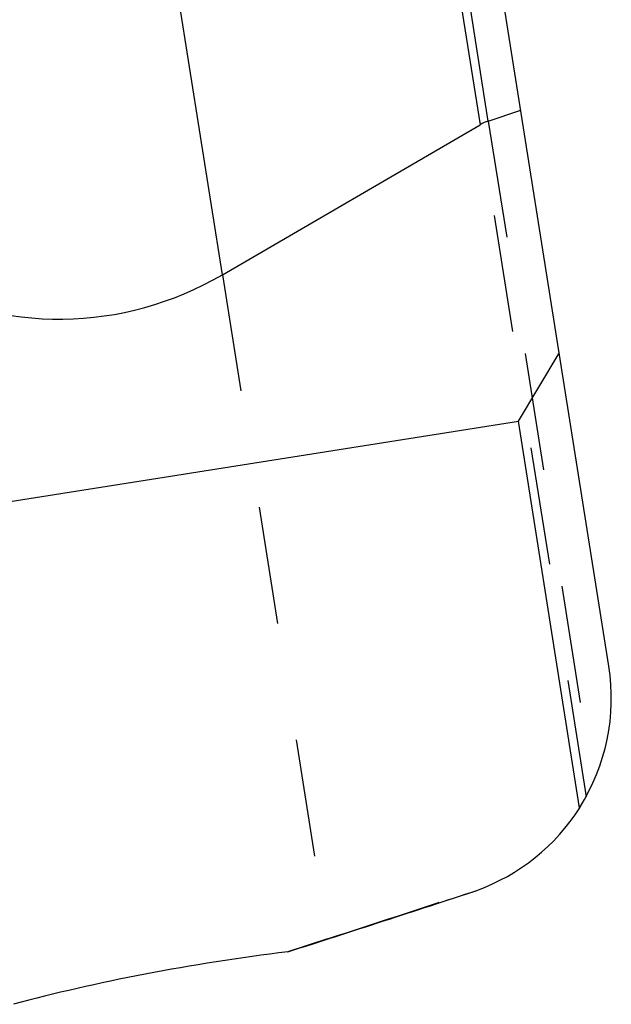
# Model space of a CAD drawing. Units: millimetres. Extents: x 0 to 420, y 0 to 297.
# Drawn here: x 156 to 168, y 98 to 117 of the extents above; entities that cross this region are included whole.
import ezdxf

# ---------------------------------------------------------------- set-up
doc = ezdxf.new("R2010")
doc.units = ezdxf.units.MM
doc.header["$LTSCALE"] = 23.1
doc.linetypes.add('DOT', pattern=[0.2, 0.1, -0.1])
doc.linetypes.add('HIDDEN', pattern=[0.2, 0.1, -0.1])
doc.layers.get('0').update_dxf_attribs({"linetype": 'CONTINUOUS'})
for name, color, linetype in [('607370297-000_CL', 7, 'CONTINUOUS'), ('607370297-000_HL', 7, 'CONTINUOUS'), ('DEFAULT_2', 6, 'HIDDEN')]:
    doc.layers.add(name, color=color, linetype=linetype)

msp = doc.modelspace()

# ---------------------------------------------------------------- linework, layer by layer
at = {"color": 9, "linetype": 'DOT'}
for p, q in [((165.484, 114.9725), (167.5426, 101.9748)), ((167.412, 101.7137), (165.3236, 114.8998)), ((160.2617, 111.9575), (162.3261, 98.9231))]:
    msp.add_line(p, q, dxfattribs=at)
at = {"layer": '607370297-000_CL', "color": 9, "linetype": 'CONTINUOUS'}
for p, q in [((160.2617, 111.9575), (150.7003, 172.3257)), ((156.3996, 171.2433), (165.3236, 114.8998)), ((165.484, 114.9725), (156.6045, 171.0353))]:
    msp.add_line(p, q, dxfattribs=at)
at = {"layer": '607370297-000_CL', "color": 7, "linetype": 'CONTINUOUS'}
for p, q in [((167.8499, 104.2751), (157.6048, 168.9602)), ((165.484, 114.9725), (166.1218, 115.186)), ((160.2617, 111.9575), (165.3236, 114.8998)), ((166.0756, 109.0853), (166.8769, 110.4189)), ((151.5072, 106.7779), (166.0756, 109.0853)), ((167.2773, 101.4981), (166.0756, 109.0853)), ((165.1375, 99.8308), (165.1678, 99.8406))]:
    msp.add_line(p, q, dxfattribs=at)
for centre, start, end in [((163.9, 103.6445), 327.64293, 9.07), ((163.9009, 103.6385), 289.80529, 327.6281), ((163.9014, 103.6357), 288.00113, 289.79722)]:
    msp.add_arc(centre, 4, start, end, dxfattribs=at)
for centre, major_axis, ratio, start_param, end_param in [((165.8061, 113.8287), (-0.1864, 1.1771), 0.8390996, 0.1396263, 0.3141593), ((156.6428, 119.991), (-1.3982, 8.8281), 0.8390996, -3.700098, -2.8274334), ((-2361.9103, -300.6719), (2561.6197, 417.9816), 0.026771, 6.1059342, 6.1145637), ((160.2599, 97.1534), (7.4077, 1.1733), 0.176327, 1.3682677, 2.1293017)]:
    msp.add_ellipse(centre, major_axis=major_axis, ratio=ratio, start_param=start_param, end_param=end_param, dxfattribs=at)
at = {"layer": '607370297-000_HL', "color": 6, "linetype": 'HIDDEN'}
for p, q in [((163.5903, 99.3281), (165.1375, 99.8308)), ((162.3261, 98.9231), (161.5473, 98.6689))]:
    msp.add_line(p, q, dxfattribs=at)
msp.add_ellipse((92.7689, 496.9017), major_axis=(1179.9346, 407.1702), ratio=0.319998, start_param=-1.6221478, end_param=-1.6195005, dxfattribs=at)
at = {"layer": 'DEFAULT_2', "color": 6, "linetype": 'DOT'}
msp.add_line((167.8527, 104.2575), (167.8499, 104.2751), dxfattribs=at)

doc.saveas('drawing.dxf')
